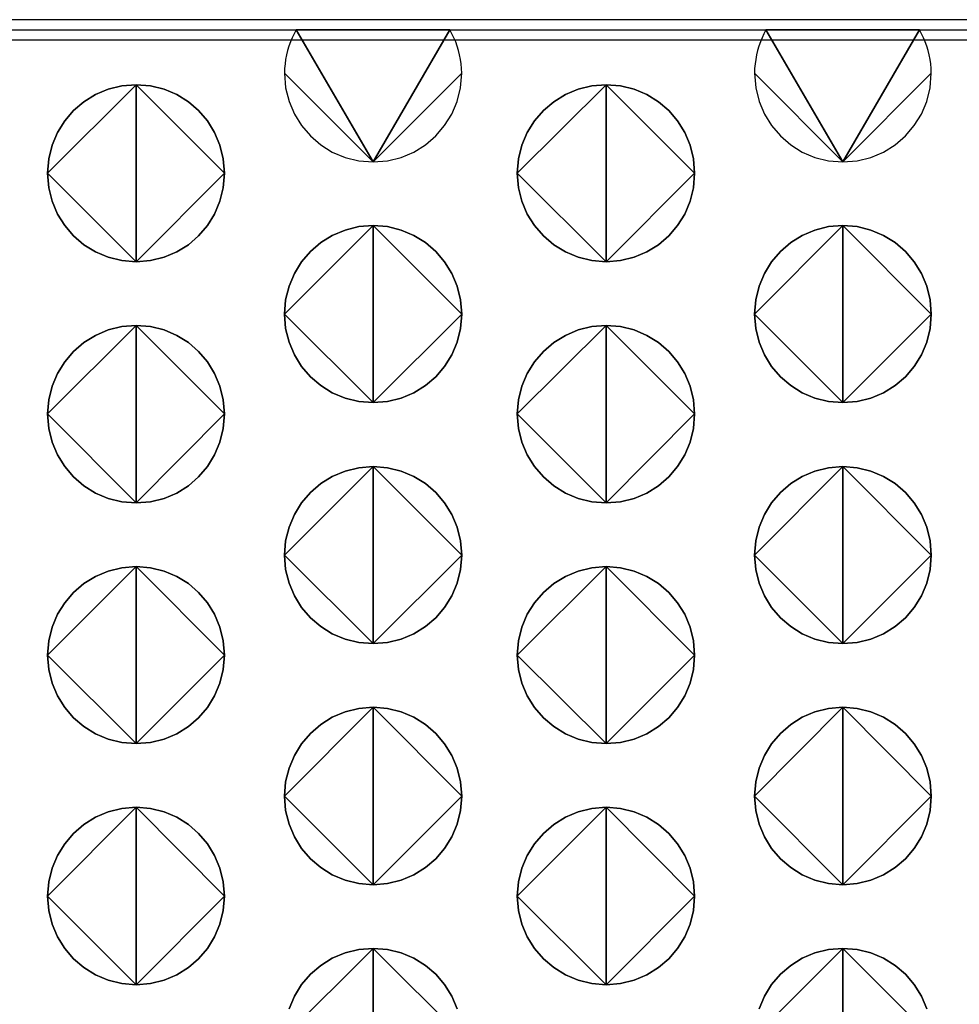
# Model space of a CAD drawing. Extents: x 178 to 680, y -109 to 152.
# Drawn here: x 479 to 492, y 61 to 75 of the extents above; entities that cross this region are included whole.
import ezdxf

# ---------------------------------------------------------------- set-up
doc = ezdxf.new("R2010")
doc.units = 0
doc.header["$MEASUREMENT"] = 0

# ---------------------------------------------------------------- blocks, each defined once
blk = doc.blocks.new('q-4300 fase')
for p, q in [((394.947, -15.694), (210.387, -15.694)), ((210.387, -15.836), (394.947, -15.836)), ((210.387, -15.979), (394.947, -15.979))]:
    blk.add_line(p, q)
for points in [[(305.585, -17.694), (305.788, -17.678), (305.98, -17.631), (306.159, -17.556), (306.323, -17.454), (306.468, -17.33), (306.593, -17.185), (306.695, -17.022), (306.77, -16.843), (306.818, -16.651), (306.834, -16.448), (305.585, -17.694), (306.834, -16.448), (306.832, -16.382), (306.827, -16.317), (306.818, -16.253), (306.805, -16.19), (306.789, -16.128), (306.77, -16.067), (306.749, -16.007), (306.724, -15.949), (306.697, -15.892), (306.667, -15.836), (305.585, -17.694), (306.667, -15.836), (304.503, -15.836), (305.585, -17.694), (304.503, -15.836), (304.474, -15.892), (304.447, -15.949), (304.422, -16.007), (304.401, -16.067), (304.383, -16.128), (304.367, -16.19), (304.355, -16.253), (304.346, -16.317), (304.341, -16.382), (304.339, -16.448), (305.585, -17.694), (304.339, -16.448), (304.355, -16.651), (304.403, -16.843), (304.478, -17.022), (304.579, -17.185), (304.704, -17.33), (304.849, -17.454), (305.012, -17.556), (305.191, -17.631), (305.383, -17.678), (305.585, -17.694), (305.585, -17.694), (305.585, -17.694)], [(312.2, -17.694), (312.402, -17.678), (312.594, -17.631), (312.773, -17.556), (312.936, -17.454), (313.081, -17.33), (313.206, -17.185), (313.307, -17.022), (313.382, -16.843), (313.429, -16.651), (313.446, -16.448), (312.2, -17.694), (313.446, -16.448), (313.444, -16.382), (313.438, -16.317), (313.43, -16.253), (313.417, -16.19), (313.402, -16.128), (313.383, -16.067), (313.361, -16.007), (313.337, -15.949), (313.309, -15.892), (313.279, -15.836), (312.2, -17.694), (313.279, -15.836), (311.118, -15.836), (312.2, -17.694), (311.118, -15.836), (311.089, -15.892), (311.063, -15.949), (311.04, -16.007), (311.019, -16.067), (311, -16.128), (310.985, -16.19), (310.973, -16.253), (310.964, -16.317), (310.958, -16.382), (310.956, -16.448), (312.2, -17.694), (310.956, -16.448), (310.973, -16.651), (311.02, -16.843), (311.095, -17.022), (311.197, -17.185), (311.321, -17.33), (311.466, -17.454), (311.629, -17.556), (311.807, -17.631), (311.998, -17.678), (312.2, -17.694), (312.2, -17.694), (312.2, -17.694)], [(302.252, -19.102), (302.05, -19.085), (301.858, -19.038), (301.678, -18.963), (301.515, -18.862), (301.369, -18.737), (301.244, -18.592), (301.143, -18.429), (301.067, -18.25), (301.02, -18.058), (301.004, -17.856), (302.252, -19.102), (301.004, -17.856), (301.02, -17.653), (301.067, -17.461), (301.143, -17.282), (301.244, -17.119), (301.369, -16.974), (301.515, -16.85), (301.678, -16.748), (301.858, -16.673), (302.05, -16.626), (302.252, -16.61), (302.252, -19.102), (302.252, -16.61), (302.454, -16.626), (302.645, -16.673), (302.823, -16.748), (302.985, -16.85), (303.13, -16.974), (303.254, -17.119), (303.355, -17.282), (303.43, -17.461), (303.477, -17.653), (303.494, -17.856), (302.252, -19.102), (303.494, -17.856), (303.477, -18.058), (303.43, -18.25), (303.355, -18.429), (303.254, -18.592), (303.13, -18.737), (302.985, -18.862), (302.823, -18.963), (302.645, -19.038), (302.454, -19.085), (302.252, -19.102), (302.252, -19.102), (302.252, -19.102)], [(302.252, -16.61), (302.05, -16.626), (301.858, -16.673), (301.678, -16.748), (301.515, -16.85), (301.369, -16.974), (301.244, -17.119), (301.143, -17.282), (301.067, -17.461), (301.02, -17.653), (301.004, -17.856), (302.252, -16.61), (301.004, -17.856), (301.02, -18.058), (301.067, -18.25), (301.143, -18.429), (301.244, -18.592), (301.369, -18.737), (301.515, -18.862), (301.678, -18.963), (301.858, -19.038), (302.05, -19.085), (302.252, -19.102), (302.252, -16.61), (302.252, -19.102), (302.454, -19.085), (302.645, -19.038), (302.823, -18.963), (302.985, -18.862), (303.13, -18.737), (303.254, -18.592), (303.355, -18.429), (303.43, -18.25), (303.477, -18.058), (303.494, -17.856), (302.252, -16.61), (303.494, -17.856), (303.477, -17.653), (303.43, -17.461), (303.355, -17.282), (303.254, -17.119), (303.13, -16.974), (302.985, -16.85), (302.823, -16.748), (302.645, -16.673), (302.454, -16.626), (302.252, -16.61), (302.252, -16.61), (302.252, -16.61)], [(308.867, -19.102), (308.665, -19.085), (308.473, -19.038), (308.294, -18.963), (308.13, -18.862), (307.984, -18.737), (307.858, -18.592), (307.756, -18.429), (307.68, -18.25), (307.632, -18.058), (307.616, -17.856), (308.867, -19.102), (307.616, -17.856), (307.632, -17.653), (307.68, -17.461), (307.756, -17.282), (307.858, -17.119), (307.984, -16.974), (308.13, -16.85), (308.294, -16.748), (308.473, -16.673), (308.665, -16.626), (308.867, -16.61), (308.867, -19.102), (308.867, -16.61), (309.07, -16.626), (309.262, -16.673), (309.441, -16.748), (309.604, -16.85), (309.749, -16.974), (309.873, -17.119), (309.975, -17.282), (310.05, -17.461), (310.097, -17.653), (310.113, -17.856), (308.867, -19.102), (310.113, -17.856), (310.097, -18.058), (310.05, -18.25), (309.975, -18.429), (309.873, -18.592), (309.749, -18.737), (309.604, -18.862), (309.441, -18.963), (309.262, -19.038), (309.07, -19.085), (308.867, -19.102), (308.867, -19.102), (308.867, -19.102)], [(308.867, -16.61), (308.665, -16.626), (308.473, -16.673), (308.294, -16.748), (308.13, -16.85), (307.984, -16.974), (307.858, -17.119), (307.756, -17.282), (307.68, -17.461), (307.632, -17.653), (307.616, -17.856), (308.867, -16.61), (307.616, -17.856), (307.632, -18.058), (307.68, -18.25), (307.756, -18.429), (307.858, -18.592), (307.984, -18.737), (308.13, -18.862), (308.294, -18.963), (308.473, -19.038), (308.665, -19.085), (308.867, -19.102), (308.867, -16.61), (308.867, -19.102), (309.07, -19.085), (309.262, -19.038), (309.441, -18.963), (309.604, -18.862), (309.749, -18.737), (309.873, -18.592), (309.975, -18.429), (310.05, -18.25), (310.097, -18.058), (310.113, -17.856), (308.867, -16.61), (310.113, -17.856), (310.097, -17.653), (310.05, -17.461), (309.975, -17.282), (309.873, -17.119), (309.749, -16.974), (309.604, -16.85), (309.441, -16.748), (309.262, -16.673), (309.07, -16.626), (308.867, -16.61), (308.867, -16.61), (308.867, -16.61)], [(305.585, -21.082), (305.383, -21.066), (305.191, -21.019), (305.012, -20.944), (304.849, -20.844), (304.704, -20.72), (304.579, -20.575), (304.478, -20.412), (304.403, -20.233), (304.355, -20.04), (304.339, -19.836), (305.585, -21.082), (304.339, -19.836), (304.355, -19.635), (304.403, -19.444), (304.478, -19.265), (304.579, -19.102), (304.704, -18.956), (304.849, -18.831), (305.012, -18.73), (305.191, -18.654), (305.383, -18.606), (305.585, -18.59), (305.585, -21.082), (305.585, -18.59), (305.788, -18.606), (305.98, -18.654), (306.159, -18.73), (306.323, -18.831), (306.468, -18.956), (306.593, -19.102), (306.695, -19.265), (306.77, -19.444), (306.818, -19.635), (306.834, -19.836), (305.585, -21.082), (306.834, -19.836), (306.818, -20.04), (306.77, -20.233), (306.695, -20.412), (306.593, -20.575), (306.468, -20.72), (306.323, -20.844), (306.159, -20.944), (305.98, -21.019), (305.788, -21.066), (305.585, -21.082), (305.585, -21.082), (305.585, -21.082)], [(305.585, -18.59), (305.383, -18.606), (305.191, -18.654), (305.012, -18.73), (304.849, -18.831), (304.704, -18.956), (304.579, -19.102), (304.478, -19.265), (304.403, -19.444), (304.355, -19.635), (304.339, -19.836), (305.585, -18.59), (304.339, -19.836), (304.355, -20.04), (304.403, -20.233), (304.478, -20.412), (304.579, -20.575), (304.704, -20.72), (304.849, -20.844), (305.012, -20.944), (305.191, -21.019), (305.383, -21.066), (305.585, -21.082), (305.585, -18.59), (305.585, -21.082), (305.788, -21.066), (305.98, -21.019), (306.159, -20.944), (306.323, -20.844), (306.468, -20.72), (306.593, -20.575), (306.695, -20.412), (306.77, -20.233), (306.818, -20.04), (306.834, -19.836), (305.585, -18.59), (306.834, -19.836), (306.818, -19.635), (306.77, -19.444), (306.695, -19.265), (306.593, -19.102), (306.468, -18.956), (306.323, -18.831), (306.159, -18.73), (305.98, -18.654), (305.788, -18.606), (305.585, -18.59), (305.585, -18.59), (305.585, -18.59)], [(312.2, -21.082), (311.998, -21.066), (311.807, -21.019), (311.629, -20.944), (311.466, -20.844), (311.321, -20.72), (311.197, -20.575), (311.095, -20.412), (311.02, -20.233), (310.973, -20.04), (310.956, -19.836), (312.2, -21.082), (310.956, -19.836), (310.973, -19.635), (311.02, -19.444), (311.095, -19.265), (311.197, -19.102), (311.321, -18.956), (311.466, -18.831), (311.629, -18.73), (311.807, -18.654), (311.998, -18.606), (312.2, -18.59), (312.2, -21.082), (312.2, -18.59), (312.402, -18.606), (312.594, -18.654), (312.773, -18.73), (312.936, -18.831), (313.081, -18.956), (313.206, -19.102), (313.307, -19.265), (313.382, -19.444), (313.429, -19.635), (313.446, -19.836), (312.2, -21.082), (313.446, -19.836), (313.429, -20.04), (313.382, -20.233), (313.307, -20.412), (313.206, -20.575), (313.081, -20.72), (312.936, -20.844), (312.773, -20.944), (312.594, -21.019), (312.402, -21.066), (312.2, -21.082), (312.2, -21.082), (312.2, -21.082)], [(312.2, -18.59), (311.998, -18.606), (311.807, -18.654), (311.629, -18.73), (311.466, -18.831), (311.321, -18.956), (311.197, -19.102), (311.095, -19.265), (311.02, -19.444), (310.973, -19.635), (310.956, -19.836), (312.2, -18.59), (310.956, -19.836), (310.973, -20.04), (311.02, -20.233), (311.095, -20.412), (311.197, -20.575), (311.321, -20.72), (311.466, -20.844), (311.629, -20.944), (311.807, -21.019), (311.998, -21.066), (312.2, -21.082), (312.2, -18.59), (312.2, -21.082), (312.402, -21.066), (312.594, -21.019), (312.773, -20.944), (312.936, -20.844), (313.081, -20.72), (313.206, -20.575), (313.307, -20.412), (313.382, -20.233), (313.429, -20.04), (313.446, -19.836), (312.2, -18.59), (313.446, -19.836), (313.429, -19.635), (313.382, -19.444), (313.307, -19.265), (313.206, -19.102), (313.081, -18.956), (312.936, -18.831), (312.773, -18.73), (312.594, -18.654), (312.402, -18.606), (312.2, -18.59), (312.2, -18.59), (312.2, -18.59)], [(302.252, -22.495), (302.05, -22.479), (301.858, -22.432), (301.678, -22.356), (301.515, -22.255), (301.369, -22.13), (301.244, -21.984), (301.143, -21.82), (301.067, -21.641), (301.02, -21.447), (301.004, -21.243), (302.252, -22.495), (301.004, -21.243), (301.02, -21.042), (301.067, -20.851), (301.143, -20.673), (301.244, -20.509), (301.369, -20.364), (301.515, -20.239), (301.678, -20.137), (301.858, -20.061), (302.05, -20.014), (302.252, -19.997), (302.252, -22.495), (302.252, -19.997), (302.454, -20.014), (302.645, -20.061), (302.823, -20.137), (302.985, -20.239), (303.13, -20.364), (303.254, -20.509), (303.355, -20.673), (303.43, -20.851), (303.477, -21.042), (303.494, -21.243), (302.252, -22.495), (303.494, -21.243), (303.477, -21.447), (303.43, -21.641), (303.355, -21.82), (303.254, -21.984), (303.13, -22.13), (302.985, -22.255), (302.823, -22.356), (302.645, -22.432), (302.454, -22.479), (302.252, -22.495), (302.252, -22.495), (302.252, -22.495)], [(302.252, -19.997), (302.05, -20.014), (301.858, -20.061), (301.678, -20.137), (301.515, -20.239), (301.369, -20.364), (301.244, -20.509), (301.143, -20.673), (301.067, -20.851), (301.02, -21.042), (301.004, -21.243), (302.252, -19.997), (301.004, -21.243), (301.02, -21.447), (301.067, -21.641), (301.143, -21.82), (301.244, -21.984), (301.369, -22.13), (301.515, -22.255), (301.678, -22.356), (301.858, -22.432), (302.05, -22.479), (302.252, -22.495), (302.252, -19.997), (302.252, -22.495), (302.454, -22.479), (302.645, -22.432), (302.823, -22.356), (302.985, -22.255), (303.13, -22.13), (303.254, -21.984), (303.355, -21.82), (303.43, -21.641), (303.477, -21.447), (303.494, -21.243), (302.252, -19.997), (303.494, -21.243), (303.477, -21.042), (303.43, -20.851), (303.355, -20.673), (303.254, -20.509), (303.13, -20.364), (302.985, -20.239), (302.823, -20.137), (302.645, -20.061), (302.454, -20.014), (302.252, -19.997), (302.252, -19.997), (302.252, -19.997)], [(308.867, -22.495), (308.665, -22.479), (308.473, -22.432), (308.294, -22.356), (308.13, -22.255), (307.984, -22.13), (307.858, -21.984), (307.756, -21.82), (307.68, -21.641), (307.632, -21.447), (307.616, -21.243), (308.867, -22.495), (307.616, -21.243), (307.632, -21.042), (307.68, -20.851), (307.756, -20.673), (307.858, -20.509), (307.984, -20.364), (308.13, -20.239), (308.294, -20.137), (308.473, -20.061), (308.665, -20.014), (308.867, -19.997), (308.867, -22.495), (308.867, -19.997), (309.07, -20.014), (309.262, -20.061), (309.441, -20.137), (309.604, -20.239), (309.749, -20.364), (309.873, -20.509), (309.975, -20.673), (310.05, -20.851), (310.097, -21.042), (310.113, -21.243), (308.867, -22.495), (310.113, -21.243), (310.097, -21.447), (310.05, -21.641), (309.975, -21.82), (309.873, -21.984), (309.749, -22.13), (309.604, -22.255), (309.441, -22.356), (309.262, -22.432), (309.07, -22.479), (308.867, -22.495), (308.867, -22.495), (308.867, -22.495)], [(308.867, -19.997), (308.665, -20.014), (308.473, -20.061), (308.294, -20.137), (308.13, -20.239), (307.984, -20.364), (307.858, -20.509), (307.756, -20.673), (307.68, -20.851), (307.632, -21.042), (307.616, -21.243), (308.867, -19.997), (307.616, -21.243), (307.632, -21.447), (307.68, -21.641), (307.756, -21.82), (307.858, -21.984), (307.984, -22.13), (308.13, -22.255), (308.294, -22.356), (308.473, -22.432), (308.665, -22.479), (308.867, -22.495), (308.867, -19.997), (308.867, -22.495), (309.07, -22.479), (309.262, -22.432), (309.441, -22.356), (309.604, -22.255), (309.749, -22.13), (309.873, -21.984), (309.975, -21.82), (310.05, -21.641), (310.097, -21.447), (310.113, -21.243), (308.867, -19.997), (310.113, -21.243), (310.097, -21.042), (310.05, -20.851), (309.975, -20.673), (309.873, -20.509), (309.749, -20.364), (309.604, -20.239), (309.441, -20.137), (309.262, -20.061), (309.07, -20.014), (308.867, -19.997), (308.867, -19.997), (308.867, -19.997)], [(305.585, -24.475), (305.383, -24.459), (305.191, -24.412), (305.012, -24.337), (304.849, -24.235), (304.704, -24.111), (304.579, -23.966), (304.478, -23.803), (304.403, -23.624), (304.355, -23.432), (304.339, -23.229), (305.585, -24.475), (304.339, -23.229), (304.355, -23.027), (304.403, -22.835), (304.478, -22.656), (304.579, -22.493), (304.704, -22.348), (304.849, -22.223), (305.012, -22.122), (305.191, -22.047), (305.383, -22), (305.585, -21.983), (305.585, -24.475), (305.585, -21.983), (305.788, -22), (305.98, -22.047), (306.159, -22.122), (306.323, -22.223), (306.468, -22.348), (306.593, -22.493), (306.695, -22.656), (306.77, -22.835), (306.818, -23.027), (306.834, -23.229), (305.585, -24.475), (306.834, -23.229), (306.818, -23.432), (306.77, -23.624), (306.695, -23.803), (306.593, -23.966), (306.468, -24.111), (306.323, -24.235), (306.159, -24.337), (305.98, -24.412), (305.788, -24.459), (305.585, -24.475), (305.585, -24.475), (305.585, -24.475)], [(305.585, -21.983), (305.383, -22), (305.191, -22.047), (305.012, -22.122), (304.849, -22.223), (304.704, -22.348), (304.579, -22.493), (304.478, -22.656), (304.403, -22.835), (304.355, -23.027), (304.339, -23.229), (305.585, -21.983), (304.339, -23.229), (304.355, -23.432), (304.403, -23.624), (304.478, -23.803), (304.579, -23.966), (304.704, -24.111), (304.849, -24.235), (305.012, -24.337), (305.191, -24.412), (305.383, -24.459), (305.585, -24.475), (305.585, -21.983), (305.585, -24.475), (305.788, -24.459), (305.98, -24.412), (306.159, -24.337), (306.323, -24.235), (306.468, -24.111), (306.593, -23.966), (306.695, -23.803), (306.77, -23.624), (306.818, -23.432), (306.834, -23.229), (305.585, -21.983), (306.834, -23.229), (306.818, -23.027), (306.77, -22.835), (306.695, -22.656), (306.593, -22.493), (306.468, -22.348), (306.323, -22.223), (306.159, -22.122), (305.98, -22.047), (305.788, -22), (305.585, -21.983), (305.585, -21.983), (305.585, -21.983)], [(312.2, -24.475), (311.998, -24.459), (311.807, -24.412), (311.629, -24.337), (311.466, -24.235), (311.321, -24.111), (311.197, -23.966), (311.095, -23.803), (311.02, -23.624), (310.973, -23.432), (310.956, -23.229), (312.2, -24.475), (310.956, -23.229), (310.973, -23.027), (311.02, -22.835), (311.095, -22.656), (311.197, -22.493), (311.321, -22.348), (311.466, -22.223), (311.629, -22.122), (311.807, -22.047), (311.998, -22), (312.2, -21.983), (312.2, -24.475), (312.2, -21.983), (312.402, -22), (312.594, -22.047), (312.773, -22.122), (312.936, -22.223), (313.081, -22.348), (313.206, -22.493), (313.307, -22.656), (313.382, -22.835), (313.429, -23.027), (313.446, -23.229), (312.2, -24.475), (313.446, -23.229), (313.429, -23.432), (313.382, -23.624), (313.307, -23.803), (313.206, -23.966), (313.081, -24.111), (312.936, -24.235), (312.773, -24.337), (312.594, -24.412), (312.402, -24.459), (312.2, -24.475), (312.2, -24.475), (312.2, -24.475)], [(312.2, -21.983), (311.998, -22), (311.807, -22.047), (311.629, -22.122), (311.466, -22.223), (311.321, -22.348), (311.197, -22.493), (311.095, -22.656), (311.02, -22.835), (310.973, -23.027), (310.956, -23.229), (312.2, -21.983), (310.956, -23.229), (310.973, -23.432), (311.02, -23.624), (311.095, -23.803), (311.197, -23.966), (311.321, -24.111), (311.466, -24.235), (311.629, -24.337), (311.807, -24.412), (311.998, -24.459), (312.2, -24.475), (312.2, -21.983), (312.2, -24.475), (312.402, -24.459), (312.594, -24.412), (312.773, -24.337), (312.936, -24.235), (313.081, -24.111), (313.206, -23.966), (313.307, -23.803), (313.382, -23.624), (313.429, -23.432), (313.446, -23.229), (312.2, -21.983), (313.446, -23.229), (313.429, -23.027), (313.382, -22.835), (313.307, -22.656), (313.206, -22.493), (313.081, -22.348), (312.936, -22.223), (312.773, -22.122), (312.594, -22.047), (312.402, -22), (312.2, -21.983), (312.2, -21.983), (312.2, -21.983)], [(302.252, -25.883), (302.05, -25.867), (301.858, -25.819), (301.678, -25.744), (301.515, -25.643), (301.369, -25.518), (301.244, -25.373), (301.143, -25.21), (301.067, -25.031), (301.02, -24.839), (301.004, -24.637), (302.252, -25.883), (301.004, -24.637), (301.02, -24.434), (301.067, -24.242), (301.143, -24.063), (301.244, -23.9), (301.369, -23.755), (301.515, -23.631), (301.678, -23.529), (301.858, -23.454), (302.05, -23.407), (302.252, -23.391), (302.252, -25.883), (302.252, -23.391), (302.454, -23.407), (302.645, -23.454), (302.823, -23.529), (302.985, -23.631), (303.13, -23.755), (303.254, -23.9), (303.355, -24.063), (303.43, -24.242), (303.477, -24.434), (303.494, -24.637), (302.252, -25.883), (303.494, -24.637), (303.477, -24.839), (303.43, -25.031), (303.355, -25.21), (303.254, -25.373), (303.13, -25.518), (302.985, -25.643), (302.823, -25.744), (302.645, -25.819), (302.454, -25.867), (302.252, -25.883), (302.252, -25.883), (302.252, -25.883)], [(302.252, -23.391), (302.05, -23.407), (301.858, -23.454), (301.678, -23.529), (301.515, -23.631), (301.369, -23.755), (301.244, -23.9), (301.143, -24.063), (301.067, -24.242), (301.02, -24.434), (301.004, -24.637), (302.252, -23.391), (301.004, -24.637), (301.02, -24.839), (301.067, -25.031), (301.143, -25.21), (301.244, -25.373), (301.369, -25.518), (301.515, -25.643), (301.678, -25.744), (301.858, -25.819), (302.05, -25.867), (302.252, -25.883), (302.252, -23.391), (302.252, -25.883), (302.454, -25.867), (302.645, -25.819), (302.823, -25.744), (302.985, -25.643), (303.13, -25.518), (303.254, -25.373), (303.355, -25.21), (303.43, -25.031), (303.477, -24.839), (303.494, -24.637), (302.252, -23.391), (303.494, -24.637), (303.477, -24.434), (303.43, -24.242), (303.355, -24.063), (303.254, -23.9), (303.13, -23.755), (302.985, -23.631), (302.823, -23.529), (302.645, -23.454), (302.454, -23.407), (302.252, -23.391), (302.252, -23.391), (302.252, -23.391)], [(308.867, -25.883), (308.665, -25.867), (308.473, -25.819), (308.294, -25.744), (308.13, -25.643), (307.984, -25.518), (307.858, -25.373), (307.756, -25.21), (307.68, -25.031), (307.632, -24.839), (307.616, -24.637), (308.867, -25.883), (307.616, -24.637), (307.632, -24.434), (307.68, -24.242), (307.756, -24.063), (307.858, -23.9), (307.984, -23.755), (308.13, -23.631), (308.294, -23.529), (308.473, -23.454), (308.665, -23.407), (308.867, -23.391), (308.867, -25.883), (308.867, -23.391), (309.07, -23.407), (309.262, -23.454), (309.441, -23.529), (309.604, -23.631), (309.749, -23.755), (309.873, -23.9), (309.975, -24.063), (310.05, -24.242), (310.097, -24.434), (310.113, -24.637), (308.867, -25.883), (310.113, -24.637), (310.097, -24.839), (310.05, -25.031), (309.975, -25.21), (309.873, -25.373), (309.749, -25.518), (309.604, -25.643), (309.441, -25.744), (309.262, -25.819), (309.07, -25.867), (308.867, -25.883), (308.867, -25.883), (308.867, -25.883)], [(308.867, -23.391), (308.665, -23.407), (308.473, -23.454), (308.294, -23.529), (308.13, -23.631), (307.984, -23.755), (307.858, -23.9), (307.756, -24.063), (307.68, -24.242), (307.632, -24.434), (307.616, -24.637), (308.867, -23.391), (307.616, -24.637), (307.632, -24.839), (307.68, -25.031), (307.756, -25.21), (307.858, -25.373), (307.984, -25.518), (308.13, -25.643), (308.294, -25.744), (308.473, -25.819), (308.665, -25.867), (308.867, -25.883), (308.867, -23.391), (308.867, -25.883), (309.07, -25.867), (309.262, -25.819), (309.441, -25.744), (309.604, -25.643), (309.749, -25.518), (309.873, -25.373), (309.975, -25.21), (310.05, -25.031), (310.097, -24.839), (310.113, -24.637), (308.867, -23.391), (310.113, -24.637), (310.097, -24.434), (310.05, -24.242), (309.975, -24.063), (309.873, -23.9), (309.749, -23.755), (309.604, -23.631), (309.441, -23.529), (309.262, -23.454), (309.07, -23.407), (308.867, -23.391), (308.867, -23.391), (308.867, -23.391)], [(305.585, -27.869), (305.383, -27.852), (305.191, -27.805), (305.012, -27.729), (304.849, -27.627), (304.704, -27.502), (304.579, -27.357), (304.478, -27.194), (304.403, -27.015), (304.355, -26.824), (304.339, -26.623), (305.585, -27.869), (304.339, -26.623), (304.355, -26.42), (304.403, -26.228), (304.478, -26.048), (304.579, -25.884), (304.704, -25.738), (304.849, -25.613), (305.012, -25.511), (305.191, -25.435), (305.383, -25.387), (305.585, -25.371), (305.585, -27.869), (305.585, -25.371), (305.788, -25.387), (305.98, -25.435), (306.159, -25.511), (306.323, -25.613), (306.468, -25.738), (306.593, -25.884), (306.695, -26.048), (306.77, -26.228), (306.818, -26.42), (306.834, -26.623), (305.585, -27.869), (306.834, -26.623), (306.818, -26.824), (306.77, -27.015), (306.695, -27.194), (306.593, -27.357), (306.468, -27.502), (306.323, -27.627), (306.159, -27.729), (305.98, -27.805), (305.788, -27.852), (305.585, -27.869), (305.585, -27.869), (305.585, -27.869)], [(305.585, -25.371), (305.383, -25.387), (305.191, -25.435), (305.012, -25.511), (304.849, -25.613), (304.704, -25.738), (304.579, -25.884), (304.478, -26.048), (304.403, -26.228), (304.355, -26.42), (304.339, -26.623), (305.585, -25.371), (304.339, -26.623), (304.355, -26.824), (304.403, -27.015), (304.478, -27.194), (304.579, -27.357), (304.704, -27.502), (304.849, -27.627), (305.012, -27.729), (305.191, -27.805), (305.383, -27.852), (305.585, -27.869), (305.585, -25.371), (305.585, -27.869), (305.788, -27.852), (305.98, -27.805), (306.159, -27.729), (306.323, -27.627), (306.468, -27.502), (306.593, -27.357), (306.695, -27.194), (306.77, -27.015), (306.818, -26.824), (306.834, -26.623), (305.585, -25.371), (306.834, -26.623), (306.818, -26.42), (306.77, -26.228), (306.695, -26.048), (306.593, -25.884), (306.468, -25.738), (306.323, -25.613), (306.159, -25.511), (305.98, -25.435), (305.788, -25.387), (305.585, -25.371), (305.585, -25.371), (305.585, -25.371)], [(312.2, -27.869), (311.998, -27.852), (311.807, -27.805), (311.629, -27.729), (311.466, -27.627), (311.321, -27.502), (311.197, -27.357), (311.095, -27.194), (311.02, -27.015), (310.973, -26.824), (310.956, -26.623), (312.2, -27.869), (310.956, -26.623), (310.973, -26.42), (311.02, -26.228), (311.095, -26.048), (311.197, -25.884), (311.321, -25.738), (311.466, -25.613), (311.629, -25.511), (311.807, -25.435), (311.998, -25.387), (312.2, -25.371), (312.2, -27.869), (312.2, -25.371), (312.402, -25.387), (312.594, -25.435), (312.773, -25.511), (312.936, -25.613), (313.081, -25.738), (313.206, -25.884), (313.307, -26.048), (313.382, -26.228), (313.429, -26.42), (313.446, -26.623), (312.2, -27.869), (313.446, -26.623), (313.429, -26.824), (313.382, -27.015), (313.307, -27.194), (313.206, -27.357), (313.081, -27.502), (312.936, -27.627), (312.773, -27.729), (312.594, -27.805), (312.402, -27.852), (312.2, -27.869), (312.2, -27.869), (312.2, -27.869)], [(312.2, -25.371), (311.998, -25.387), (311.807, -25.435), (311.629, -25.511), (311.466, -25.613), (311.321, -25.738), (311.197, -25.884), (311.095, -26.048), (311.02, -26.228), (310.973, -26.42), (310.956, -26.623), (312.2, -25.371), (310.956, -26.623), (310.973, -26.824), (311.02, -27.015), (311.095, -27.194), (311.197, -27.357), (311.321, -27.502), (311.466, -27.627), (311.629, -27.729), (311.807, -27.805), (311.998, -27.852), (312.2, -27.869), (312.2, -25.371), (312.2, -27.869), (312.402, -27.852), (312.594, -27.805), (312.773, -27.729), (312.936, -27.627), (313.081, -27.502), (313.206, -27.357), (313.307, -27.194), (313.382, -27.015), (313.429, -26.824), (313.446, -26.623), (312.2, -25.371), (313.446, -26.623), (313.429, -26.42), (313.382, -26.228), (313.307, -26.048), (313.206, -25.884), (313.081, -25.738), (312.936, -25.613), (312.773, -25.511), (312.594, -25.435), (312.402, -25.387), (312.2, -25.371), (312.2, -25.371), (312.2, -25.371)], [(302.252, -29.276), (302.05, -29.26), (301.858, -29.212), (301.678, -29.136), (301.515, -29.035), (301.369, -28.91), (301.244, -28.764), (301.143, -28.601), (301.067, -28.422), (301.02, -28.231), (301.004, -28.03), (302.252, -29.276), (301.004, -28.03), (301.02, -27.827), (301.067, -27.635), (301.143, -27.456), (301.244, -27.292), (301.369, -27.146), (301.515, -27.02), (301.678, -26.918), (301.858, -26.842), (302.05, -26.795), (302.252, -26.778), (302.252, -29.276), (302.252, -26.778), (302.454, -26.795), (302.645, -26.842), (302.823, -26.918), (302.985, -27.02), (303.13, -27.146), (303.254, -27.292), (303.355, -27.456), (303.43, -27.635), (303.477, -27.827), (303.494, -28.03), (302.252, -29.276), (303.494, -28.03), (303.477, -28.231), (303.43, -28.422), (303.355, -28.601), (303.254, -28.764), (303.13, -28.91), (302.985, -29.035), (302.823, -29.136), (302.645, -29.212), (302.454, -29.26), (302.252, -29.276), (302.252, -29.276), (302.252, -29.276)], [(302.252, -26.778), (302.05, -26.795), (301.858, -26.842), (301.678, -26.918), (301.515, -27.02), (301.369, -27.146), (301.244, -27.292), (301.143, -27.456), (301.067, -27.635), (301.02, -27.827), (301.004, -28.03), (302.252, -26.778), (301.004, -28.03), (301.02, -28.231), (301.067, -28.422), (301.143, -28.601), (301.244, -28.764), (301.369, -28.91), (301.515, -29.035), (301.678, -29.136), (301.858, -29.212), (302.05, -29.26), (302.252, -29.276), (302.252, -26.778), (302.252, -29.276), (302.454, -29.26), (302.645, -29.212), (302.823, -29.136), (302.985, -29.035), (303.13, -28.91), (303.254, -28.764), (303.355, -28.601), (303.43, -28.422), (303.477, -28.231), (303.494, -28.03), (302.252, -26.778), (303.494, -28.03), (303.477, -27.827), (303.43, -27.635), (303.355, -27.456), (303.254, -27.292), (303.13, -27.146), (302.985, -27.02), (302.823, -26.918), (302.645, -26.842), (302.454, -26.795), (302.252, -26.778), (302.252, -26.778), (302.252, -26.778)], [(308.867, -29.276), (308.665, -29.26), (308.473, -29.212), (308.294, -29.136), (308.13, -29.035), (307.984, -28.91), (307.858, -28.764), (307.756, -28.601), (307.68, -28.422), (307.632, -28.231), (307.616, -28.03), (308.867, -29.276), (307.616, -28.03), (307.632, -27.827), (307.68, -27.635), (307.756, -27.456), (307.858, -27.292), (307.984, -27.146), (308.13, -27.02), (308.294, -26.918), (308.473, -26.842), (308.665, -26.795), (308.867, -26.778), (308.867, -29.276), (308.867, -26.778), (309.07, -26.795), (309.262, -26.842), (309.441, -26.918), (309.604, -27.02), (309.749, -27.146), (309.873, -27.292), (309.975, -27.456), (310.05, -27.635), (310.097, -27.827), (310.113, -28.03), (308.867, -29.276), (310.113, -28.03), (310.097, -28.231), (310.05, -28.422), (309.975, -28.601), (309.873, -28.764), (309.749, -28.91), (309.604, -29.035), (309.441, -29.136), (309.262, -29.212), (309.07, -29.26), (308.867, -29.276), (308.867, -29.276), (308.867, -29.276)], [(308.867, -26.778), (308.665, -26.795), (308.473, -26.842), (308.294, -26.918), (308.13, -27.02), (307.984, -27.146), (307.858, -27.292), (307.756, -27.456), (307.68, -27.635), (307.632, -27.827), (307.616, -28.03), (308.867, -26.778), (307.616, -28.03), (307.632, -28.231), (307.68, -28.422), (307.756, -28.601), (307.858, -28.764), (307.984, -28.91), (308.13, -29.035), (308.294, -29.136), (308.473, -29.212), (308.665, -29.26), (308.867, -29.276), (308.867, -26.778), (308.867, -29.276), (309.07, -29.26), (309.262, -29.212), (309.441, -29.136), (309.604, -29.035), (309.749, -28.91), (309.873, -28.764), (309.975, -28.601), (310.05, -28.422), (310.097, -28.231), (310.113, -28.03), (308.867, -26.778), (310.113, -28.03), (310.097, -27.827), (310.05, -27.635), (309.975, -27.456), (309.873, -27.292), (309.749, -27.146), (309.604, -27.02), (309.441, -26.918), (309.262, -26.842), (309.07, -26.795), (308.867, -26.778), (308.867, -26.778), (308.867, -26.778)], [(304.403, -29.616), (304.478, -29.437), (304.579, -29.274), (304.704, -29.129), (304.849, -29.004), (305.012, -28.903), (305.191, -28.828), (305.383, -28.781), (305.585, -28.764), (305.585, -31.257), (305.585, -28.764), (305.788, -28.781), (305.98, -28.828), (306.159, -28.903), (306.323, -29.004), (306.468, -29.129), (306.593, -29.274), (306.695, -29.437), (306.77, -29.616)], [(305.585, -28.764), (305.383, -28.781), (305.191, -28.828), (305.012, -28.903), (304.849, -29.004), (304.704, -29.129), (304.579, -29.274), (304.478, -29.437), (304.403, -29.616)], [(304.339, -30.01), (305.585, -28.764), (304.339, -30.01)], [(305.585, -31.257), (305.585, -28.764), (305.585, -31.257)], [(306.834, -30.01), (305.585, -28.764), (306.834, -30.01)], [(306.77, -29.616), (306.695, -29.437), (306.593, -29.274), (306.468, -29.129), (306.323, -29.004), (306.159, -28.903), (305.98, -28.828), (305.788, -28.781), (305.585, -28.764), (305.585, -28.764), (305.585, -28.764)], [(311.02, -29.616), (311.095, -29.437), (311.197, -29.274), (311.321, -29.129), (311.466, -29.004), (311.629, -28.903), (311.807, -28.828), (311.998, -28.781), (312.2, -28.764), (312.2, -31.257), (312.2, -28.764), (312.402, -28.781), (312.594, -28.828), (312.773, -28.903), (312.936, -29.004), (313.081, -29.129), (313.206, -29.274), (313.307, -29.437), (313.382, -29.616)], [(312.2, -28.764), (311.998, -28.781), (311.807, -28.828), (311.629, -28.903), (311.466, -29.004), (311.321, -29.129), (311.197, -29.274), (311.095, -29.437), (311.02, -29.616)], [(310.956, -30.01), (312.2, -28.764), (310.956, -30.01)], [(312.2, -31.257), (312.2, -28.764), (312.2, -31.257)], [(313.446, -30.01), (312.2, -28.764), (313.446, -30.01)], [(313.382, -29.616), (313.307, -29.437), (313.206, -29.274), (313.081, -29.129), (312.936, -29.004), (312.773, -28.903), (312.594, -28.828), (312.402, -28.781), (312.2, -28.764), (312.2, -28.764), (312.2, -28.764)]]:
    blk.add_lwpolyline(points)

msp = doc.modelspace()

# ---------------------------------------------------------------- block references
at = {"linetype": 'Continuous', "lineweight": 0}
msp.add_blockref('q-4300 fase', (178.279, 90.196), dxfattribs=at)

doc.saveas('drawing.dxf')
